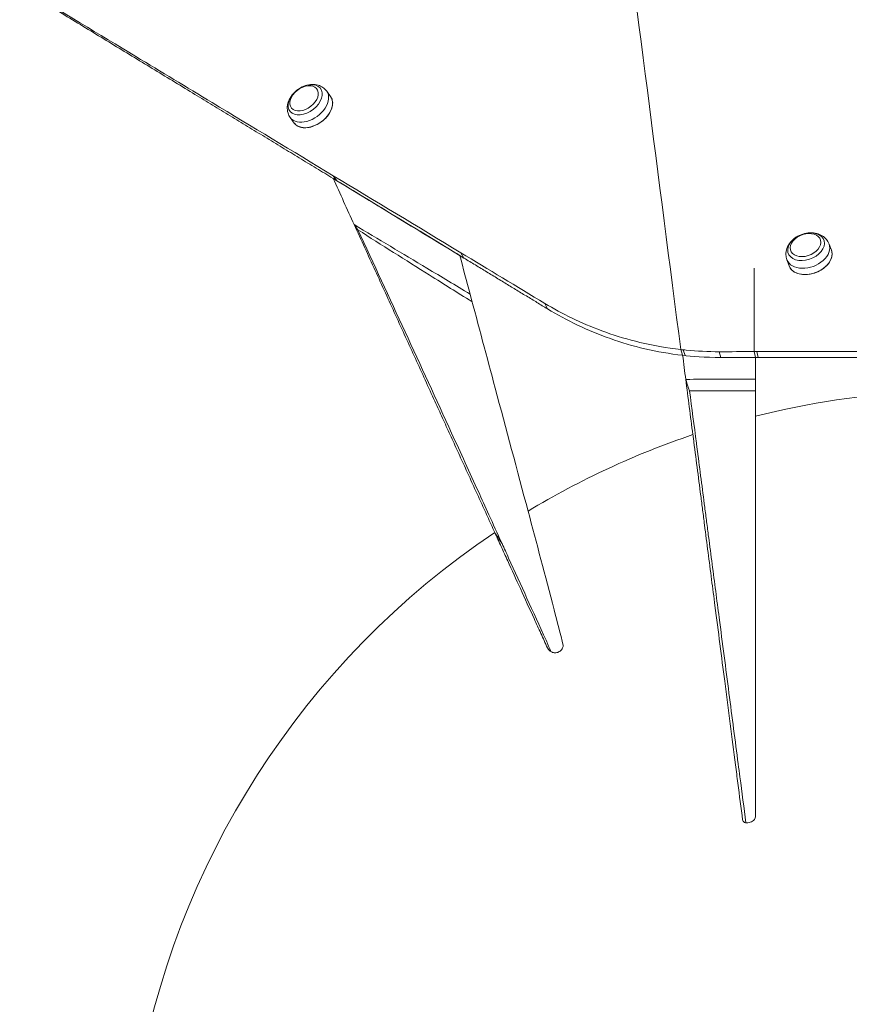
# Model space of a CAD drawing. Units: millimetres. Extents: x 47410 to 74001, y -353 to 18496.
# Drawn here: x 51671 to 52168, y 1087 to 1677 of the extents above; entities that cross this region are included whole.
import ezdxf

# ---------------------------------------------------------------- set-up
doc = ezdxf.new("R2010")
doc.units = ezdxf.units.MM
doc.header["$MEASUREMENT"] = 0
doc.styles.get("Standard").update_dxf_attribs({"font": 'arial.ttf'})
doc.dimstyles.new('OLCU', dxfattribs={"dimtxt": 300, "dimasz": 150, "dimexe": 0.18, "dimexo": 0.0625, "dimgap": 50, "dimtad": 1, "dimdec": 0, "dimlfac": 0.1, "dimrnd": 5, "dimzin": 0, "dimdsep": 46, "dimtxsty": 'Standard', "dimcen": 0.09, "dimse1": 1, "dimse2": 1, "dimadec": 0, "dimazin": 0, "dimtfac": 1, "dimtdec": 0, "dimtofl": 0, "dimtmove": 0, "dimatfit": 3, "dimfxl": 1, "dimtolj": 1, "dimtzin": 0, "dimarcsym": 0})

# ---------------------------------------------------------------- blocks, each defined once
blk = doc.blocks.new('*D12')
at = {"color": 0, "lineweight": -2, "transparency": 16777216}
blk.add_line((48235.33, 5162.84), (55804.81, 5162.84), dxfattribs=at)
at = {"color": 0, "transparency": 16777216}
for points in [[(48235.33, 5187.84), (48235.33, 5137.84), (48085.33, 5162.84)], [(55804.81, 5187.84), (55804.81, 5137.84), (55954.81, 5162.84)]]:
    blk.add_solid(points, dxfattribs=at)
at = {"layer": 'Defpoints', "color": 0, "transparency": 16777216}
for p in [(55954.81, 5162.84), (55954.81, 1938.69), (48085.33, -135.85)]:
    blk.add_point(p, dxfattribs=at)
at = {"color": 0, "transparency": 16777216, "insert": (52020.07, 5366.01), "char_height": 300, "attachment_point": 5}
blk.add_mtext('\\A1;785', dxfattribs=at)

msp = doc.modelspace()

# ---------------------------------------------------------------- linework, layer by layer
at = {"color": 0, "linetype": 'Continuous', "lineweight": 18, "extrusion": (0, 1, 0)}
for p, q in [((51857.14, 1631.34), (51854.77, 1634.61)), ((51835.32, 1615.46), (51832.95, 1618.72)), ((51860.92, 1580.87), (51858.7, 1583.91)), ((52157.35, 1539.25), (52155.98, 1542.93)), ((51937.03, 1534.59), (51935.14, 1537.79)), ((52132.03, 1529.88), (52130.67, 1533.56)), ((51940.73, 1513.02), (51940.73, 1513.02)), ((51987.22, 1504.07), (51985.58, 1507.37)), ((52068.18, 1476.28), (52067.02, 1479.73)), ((52069.6, 1476.12), (52068.45, 1479.58)), ((52091.14, 1474.95), (52090.14, 1478.45)), ((52111.82, 1474.95), (52110.96, 1478.48)), ((52113.52, 1474.95), (52112.67, 1478.48)), ((52112.67, 1478.48), (52112.67, 1478.48)), ((51987.91, 1299.74), (51987.13, 1300.95))]:
    msp.add_line(p, q, dxfattribs=at)
at = {"color": 0, "linetype": 'Continuous', "lineweight": 18}
for start, end in [(92.78672, 104.15681), (108.63877, 121.14493), (123.86197, 170.7495)]:
    msp.add_arc((52234.11, 954.97), 500, start, end, dxfattribs=at)
at = {"color": 0, "linetype": 'Continuous', "lineweight": 18, "extrusion": (0, 0, -1)}
for centre, major_axis, ratio, start_param, end_param in [((51841.85, 1629.43), (-9.22, -6.71), 0.660079, -4.567093593920925, 1.716091713258662), ((51846.23, 1623.4), (10.91, 7.94), 0.660079, 0, 3.141593), ((52142.17, 1541.36), (-10.7, -3.96), 0.683086, -4.644554, 1.638631), ((52144.69, 1534.56), (12.66, 4.68), 0.683086, 0, 3.141593)]:
    msp.add_ellipse(centre, major_axis=major_axis, ratio=ratio, start_param=start_param, end_param=end_param, dxfattribs=at)
at = {"color": 0, "linetype": 'Continuous', "lineweight": 18}
for centre, major_axis, ratio, start_param, end_param in [((51841.22, 1630.29), (-7.68, -5.59), 0.660079, -1.716091713258674, 4.567093593920912), ((51841.22, 1630.29), (-7.68, -5.59), 0.660079, -1.716091713258662, 4.567093593920924), ((51843.86, 1626.66), (-10.91, -7.94), 0.660079, 0, 3.141593), ((52141.81, 1542.34), (-8.91, -3.3), 0.683086, -1.638631, 4.644554), ((52141.81, 1542.34), (-8.91, -3.3), 0.683086, -1.638631, 4.644554), ((52143.33, 1538.24), (-12.66, -4.68), 0.683086, 0, 3.141593)]:
    msp.add_ellipse(centre, major_axis=major_axis, ratio=ratio, start_param=start_param, end_param=end_param, dxfattribs=at)
for points, knots in [([(52067.02, 1479.73), (52053.92, 1581.45), (52040.03, 1689.28), (52027.19, 1788.89), (52025.81, 1799.58), (52024.42, 1810.31), (52023.04, 1821.08)], [-91.481723, -91.481723, -91.481723, -91.481723, -48.121324, -48.121324, -48.121324, -43.468854, -43.468854, -43.468854, -43.468854]), ([(51674.32, 1695.25), (51696.05, 1682.12), (51718.12, 1668.79), (51740.4, 1655.33), (51755.51, 1646.2), (51770.7, 1637.03), (51786.1, 1627.73), (51809.93, 1613.34), (51834.19, 1598.69), (51858.7, 1583.91)], [0.000004, 0.000004, 0.000004, 0.000004, 11.840783, 11.840783, 11.840783, 19.87378, 19.87378, 19.87378, 32.312146, 32.312146, 32.312146, 32.312146]), ([(51854.77, 1634.61), (51854.14, 1635.47), (51853.37, 1636.21), (51851.61, 1637.43), (51850.62, 1637.88), (51848.46, 1638.51), (51847.29, 1638.64), (51844.77, 1638.59), (51843.43, 1638.34), (51840.76, 1637.49), (51839.43, 1636.85), (51836.95, 1635.24), (51835.81, 1634.28), (51833.81, 1632.08), (51832.96, 1630.84), (51831.71, 1628.18), (51831.28, 1626.76), (51831.07, 1623.98), (51831.19, 1622.67), (51831.9, 1620.45), (51832.35, 1619.53), (51832.95, 1618.72)], [0.447951, 0.447951, 0.447951, 0.447951, 0.675538, 0.675538, 0.918228, 0.918228, 1.204942, 1.204942, 1.552415, 1.552415, 1.936076, 1.936076, 2.324876, 2.324876, 2.71257, 2.71257, 3.078182, 3.078182, 3.373999, 3.373999, 3.589544, 3.589544, 3.589544, 3.589544]), ([(51835.32, 1615.46), (51835.88, 1614.69), (51836.62, 1614.05), (51838.4, 1613.11), (51839.44, 1612.81), (51841.72, 1612.56), (51842.97, 1612.63), (51845.52, 1613.12), (51846.83, 1613.54), (51849.39, 1614.71), (51850.64, 1615.46), (51852.94, 1617.19), (51854, 1618.18), (51855.81, 1620.3), (51856.57, 1621.43), (51857.71, 1623.73), (51858.09, 1624.89), (51858.43, 1627.13), (51858.39, 1628.21), (51857.94, 1629.98), (51857.61, 1630.71), (51857.14, 1631.34)], [3.589544, 3.589544, 3.589544, 3.589544, 3.902116, 3.902116, 4.218782, 4.218782, 4.540051, 4.540051, 4.862459, 4.862459, 5.184783, 5.184783, 5.507015, 5.507015, 5.829366, 5.829366, 6.151732, 6.151732, 6.472548, 6.472548, 6.731136, 6.731136, 6.731136, 6.731136]), ([(51934.56, 1536.09), (51931.72, 1537.82), (51930.49, 1538.57), (51915.04, 1547.96), (51901.11, 1556.44), (51877.13, 1571.02), (51871.25, 1574.59), (51858.61, 1582.28)], [-45.010866, -45.010866, -45.010866, -45.010866, -43.109898, -43.109898, -24.079864, -24.079864, -9.952274, -9.952274, -9.952274, -9.952274]), ([(51940.73, 1513.02), (51932.06, 1518.21), (51923.44, 1523.36), (51900.2, 1537.26), (51885.65, 1545.97), (51871.27, 1554.58)], [0, 0, 0, 0, 4.233586, 4.233586, 11.504004, 11.504004, 11.504004, 11.504004]), ([(51873.5, 1551.5), (51892.47, 1510.61), (51911.22, 1469.93), (51935.08, 1417.85), (51940.49, 1406.01), (51947.51, 1390.64), (51950.01, 1385.17), (51954.5, 1375.34), (51957.11, 1369.6), (51959.89, 1363.5)], [40.405826, 40.405826, 40.405826, 40.405826, 60.012944, 60.012944, 65.791735, 65.791735, 67.53726, 67.53726, 69.689533, 69.689533, 69.689533, 69.689533]), ([(51873.5, 1551.5), (51887.78, 1542.38), (51902.05, 1533.34), (51925.69, 1518.51), (51932.45, 1514.31), (51941.97, 1508.38)], [0.394848, 0.394848, 0.394848, 0.394848, 7.642824, 7.642824, 12.462641, 12.462641, 12.462641, 12.462641]), ([(52155.98, 1542.93), (52155.61, 1543.95), (52155.05, 1544.9), (52153.65, 1546.58), (52152.81, 1547.3), (52150.86, 1548.52), (52149.74, 1548.97), (52147.27, 1549.62), (52145.91, 1549.74), (52143.1, 1549.64), (52141.64, 1549.38), (52138.82, 1548.49), (52137.46, 1547.85), (52134.96, 1546.24), (52133.82, 1545.26), (52131.93, 1543.01), (52131.17, 1541.75), (52130.25, 1539.13), (52130.03, 1537.83), (52130.13, 1535.5), (52130.32, 1534.5), (52130.67, 1533.56)], [0.247623, 0.247623, 0.247623, 0.247623, 0.482546, 0.482546, 0.731944, 0.731944, 1.022673, 1.022673, 1.368454, 1.368454, 1.747583, 1.747583, 2.132867, 2.132867, 2.516041, 2.516041, 2.875566, 2.875566, 3.172136, 3.172136, 3.389215, 3.389215, 3.389215, 3.389215]), ([(52132.03, 1529.88), (52132.37, 1528.96), (52132.93, 1528.11), (52134.41, 1526.67), (52135.34, 1526.07), (52137.49, 1525.16), (52138.71, 1524.86), (52141.31, 1524.61), (52142.7, 1524.65), (52145.48, 1525.06), (52146.89, 1525.44), (52149.57, 1526.48), (52150.85, 1527.15), (52153.16, 1528.73), (52154.2, 1529.63), (52155.9, 1531.57), (52156.57, 1532.61), (52157.49, 1534.72), (52157.74, 1535.79), (52157.76, 1537.67), (52157.63, 1538.49), (52157.35, 1539.25)], [3.389215, 3.389215, 3.389215, 3.389215, 3.702642, 3.702642, 4.019485, 4.019485, 4.34047, 4.34047, 4.662687, 4.662687, 4.984929, 4.984929, 5.307111, 5.307111, 5.629369, 5.629369, 5.95152, 5.95152, 6.272058, 6.272058, 6.530808, 6.530808, 6.530808, 6.530808]), ([(51940.73, 1513.02), (51945.75, 1494.23), (51950.78, 1475.41), (51962.35, 1432.12), (51968.95, 1407.45), (51975.51, 1382.9)], [-19.672353, -19.672353, -19.672353, -19.672353, -11.149491, -11.149491, -0.000042, -0.000042, -0.000042, -0.000042]), ([(51985.58, 1507.37), (51995.91, 1501.15), (52007.28, 1495.56), (52019.63, 1490.99), (52026.11, 1488.6), (52032.88, 1486.47), (52039.98, 1484.67), (52040.83, 1484.45), (52041.69, 1484.24), (52042.55, 1484.03), (52050.35, 1482.16), (52058.52, 1480.69), (52067.02, 1479.73)], [0.000025, 0.000025, 0.000025, 0.000025, 4.905582, 4.905582, 4.905582, 7.479148, 7.479148, 7.479148, 7.788491, 7.788491, 7.788491, 10.591456, 10.591456, 10.591456, 10.591456]), ([(51987.22, 1504.07), (51998.53, 1497.19), (52011.1, 1491.09), (52038.03, 1481.63), (52052.55, 1478.08), (52068.18, 1476.28), (52068.18, 1476.28), (52068.18, 1476.28), (52068.18, 1476.28)], [0, 0, 0, 0, 5.396082, 5.396082, 10.580394, 10.580394, 10.580394, 10.580427, 10.580427, 10.580427, 10.580427]), ([(52067.02, 1479.73), (52067.26, 1479.71), (52067.5, 1479.68), (52067.73, 1479.65), (52067.97, 1479.63), (52068.21, 1479.6), (52068.45, 1479.58)], [0.0000024, 0.0000024, 0.0000024, 0.0000024, 0.0782994, 0.0782994, 0.0782994, 0.1565655, 0.1565655, 0.1565655, 0.1565655]), ([(52068.45, 1479.58), (52069.08, 1479.51), (52069.72, 1479.44), (52070.36, 1479.38), (52076.79, 1478.76), (52083.39, 1478.44), (52090.14, 1478.45)], [11.687906, 11.687906, 11.687906, 11.687906, 11.926212, 11.926212, 11.926212, 14.330227, 14.330227, 14.330227, 14.330227]), ([(52112.67, 1478.48), (52131.98, 1478.5), (52151.53, 1478.52), (52171.32, 1478.54), (52176.63, 1478.54), (52181.96, 1478.54), (52187.31, 1478.55)], [-47.77313, -47.77313, -47.77313, -47.77313, -41.779291, -41.779291, -41.779291, -40.171472, -40.171472, -40.171472, -40.171472]), ([(52111.82, 1474.95), (52110.31, 1474.95), (52108.81, 1474.95), (52101.89, 1474.95), (52096.5, 1474.95), (52091.14, 1474.95)], [-53.328656, -53.328656, -53.328656, -53.328656, -49.803363, -49.803363, -37.105425, -37.105425, -37.105425, -37.105425]), ([(52111.82, 1461.99), (52104.13, 1461.97), (52096.48, 1461.95), (52082.56, 1461.91), (52076.28, 1461.89), (52070.04, 1461.87)], [-4.529053, -4.529053, -4.529053, -4.529053, -2.150695, -2.150695, -0.17578, -0.17578, -0.17578, -0.17578]), ([(52072.3, 1455.05), (52072.2, 1455.36), (52072.1, 1455.64), (52071.7, 1456.87), (52071.43, 1457.66), (52070.54, 1460.34), (52070.3, 1461.07), (52070.04, 1461.87)], [-1.0724617, -1.0724617, -1.0724617, -1.0724617, -0.9571319, -0.9571319, -0.745761, -0.745761, -0.2456603, -0.2456603, -0.2456603, -0.2456603]), ([(52111.82, 1439.79), (52111.82, 1444.22), (52111.82, 1449.05), (52111.82, 1457.42), (52111.82, 1459.71), (52111.82, 1461.99)], [0.624776, 0.624776, 0.624776, 0.624776, 2.450113, 2.450113, 3.136419, 3.136419, 3.136419, 3.136419]), ([(52072.3, 1455.05), (52073.67, 1444.59), (52075.04, 1434.12), (52076.48, 1423.08), (52076.56, 1422.46), (52076.64, 1421.84)], [1.111851, 1.111851, 1.111851, 1.111851, 5.668501, 5.668501, 5.939469, 5.939469, 5.939469, 5.939469]), ([(52072.3, 1455.05), (52072.92, 1455.05), (52073.56, 1455.05), (52075.41, 1455.04), (52076.59, 1455.04), (52080.13, 1455.03), (52082.49, 1455.02), (52089.53, 1455.01), (52094.22, 1455), (52102.03, 1454.98), (52105.13, 1454.97), (52109.48, 1454.96), (52110.67, 1454.95), (52111.82, 1454.95)], [0.175715, 0.175715, 0.175715, 0.175715, 0.362553, 0.362553, 0.697659, 0.697659, 1.363679, 1.363679, 2.679888, 2.679888, 3.54569, 3.54569, 3.885779, 3.885779, 3.885779, 3.885779]), ([(52111.82, 1439.79), (52111.82, 1432.72), (52111.82, 1414.83), (52111.82, 1391.59), (52111.82, 1374.04), (52111.82, 1351.98), (52111.82, 1336.35), (52111.82, 1310.99), (52111.82, 1296.41), (52111.82, 1255.01), (52111.82, 1224.38), (52111.82, 1199.68)], [-39.407089, -39.407089, -39.407089, -39.407089, -36.617878, -32.189716, -29.975635, -29.975635, -24.103858, -24.103858, -20.434904, -18.600428, -8.691407, -8.691407, -8.691407, -8.691407]), ([(52104.12, 1197.88), (52103.18, 1205.14), (52102.23, 1212.47), (52101.27, 1219.91), (52100.81, 1223.52), (52100.34, 1227.15), (52099.87, 1230.8), (52097.77, 1247), (52095.62, 1263.71), (52093.38, 1281.08), (52091.5, 1295.64), (52089.56, 1310.67), (52087.54, 1326.28), (52086.2, 1336.64), (52084.83, 1347.25), (52083.43, 1358.14), (52082.73, 1363.58), (52082.01, 1369.09), (52081.29, 1374.69), (52080.91, 1377.62), (52080.53, 1380.57), (52080.15, 1383.49), (52079.78, 1386.41), (52079.41, 1389.29), (52079.04, 1392.16), (52077.55, 1403.63), (52076.11, 1414.82), (52074.59, 1426.59)], [-46.247921, -46.247921, -46.247921, -46.247921, -41.912964, -41.912964, -41.912964, -39.812311, -39.812311, -39.812311, -30.497988, -30.497988, -30.497988, -22.686983, -22.686983, -22.686983, -17.503312, -17.503312, -17.503312, -14.911476, -14.911476, -14.911476, -13.555073, -13.555073, -13.555073, -12.19867, -12.19867, -12.19867, -6.773062, -6.773062, -6.773062, -6.773062]), ([(52106.12, 1196.16), (52104.93, 1205.16), (52103.74, 1214.29), (52102.52, 1223.6), (52102.18, 1226.2), (52101.84, 1228.81), (52101.49, 1231.43), (52099.69, 1245.18), (52097.85, 1259.31), (52095.94, 1273.91), (52094.03, 1288.49), (52092.07, 1303.54), (52090.03, 1319.18), (52088.67, 1329.55), (52087.29, 1340.18), (52085.86, 1351.09), (52085.15, 1356.54), (52084.43, 1362.06), (52083.7, 1367.67), (52083.32, 1370.61), (52082.93, 1373.57), (52082.55, 1376.49), (52082.17, 1379.42), (52081.79, 1382.31), (52081.42, 1385.18), (52080.68, 1390.82), (52079.96, 1396.38), (52079.23, 1401.98), (52078.5, 1407.56), (52077.77, 1413.18), (52077.02, 1418.94)], [-45.161784, -45.161784, -45.161784, -45.161784, -39.812311, -39.812311, -39.812311, -38.318724, -38.318724, -38.318724, -30.498074, -30.498074, -30.498074, -22.686983, -22.686983, -22.686983, -17.503312, -17.503312, -17.503312, -14.911843, -14.911843, -14.911843, -13.555073, -13.555073, -13.555073, -12.19867, -12.19867, -12.19867, -9.539186, -9.539186, -9.539186, -6.886814, -6.886814, -6.886814, -6.886814]), ([(51975.51, 1382.9), (51980.66, 1363.61), (51985.67, 1344.69), (51992.97, 1316.59), (51994.82, 1309.48), (51996.64, 1302.39)], [-17.922344, -17.922344, -17.922344, -17.922344, -8.197523, -8.197523, -4.866706, -4.866706, -4.866706, -4.866706]), ([(51955.51, 1370.16), (51956.81, 1367.31), (51958.11, 1364.47), (51960.71, 1358.79), (51961.99, 1355.97), (51965.84, 1347.55), (51968.37, 1342.02), (51973.66, 1330.44), (51976.4, 1324.45), (51980.47, 1315.52), (51981.82, 1312.59), (51984.49, 1306.74), (51985.81, 1303.84), (51987.13, 1300.95)], [0, 0, 0, 0, 1.405151, 1.405151, 2.806877, 2.806877, 5.589001, 5.589001, 8.611929, 8.611929, 10.102319, 10.102319, 11.578309, 11.578309, 11.578309, 11.578309]), ([(51955.8, 1369.57), (51955.91, 1369.41), (51956.07, 1369.17), (51956.83, 1368.05), (51957.83, 1366.57), (51959.89, 1363.5)], [0.0101272, 0.0101272, 0.0101272, 0.0101272, 0.0915018, 0.0915018, 0.2785203, 0.2785203, 0.2785203, 0.2785203]), ([(51959.92, 1363.43), (51961.23, 1360.54), (51969.84, 1341.64), (51979.39, 1320.65), (51988.37, 1300.91), (51989.44, 1298.55)], [-12.647072, -12.647072, -12.647072, -12.647072, -11.022014, -1.972684, -0.76349, -0.76349, -0.76349, -0.76349]), ([(51987.13, 1300.95), (51987.41, 1300.35), (51988.18, 1299.28), (51989.38, 1298.52), (51990.16, 1298.26), (51990.33, 1298.21), (51990.63, 1298.13), (51991.26, 1298.02), (51992.49, 1297.99), (51993.77, 1298.39), (51994.62, 1298.97), (51994.94, 1299.22), (51995.3, 1299.56), (51995.61, 1299.92), (51995.83, 1300.22), (51996.31, 1300.98), (51996.55, 1301.71), (51996.64, 1302.38), (51996.64, 1302.39)], [-2.43547, -2.43547, -2.43547, -2.43547, -2.155974, -1.876478, -1.85901, -1.841541, -1.806604, -1.73673, -1.596982, -1.317487, -1.28255, -1.247613, -1.177739, -1.107865, -1.072928, -1.037991, -0.758495, -0.753656, -0.753656, -0.753656, -0.753656]), ([(52111.82, 1199.69), (52111.82, 1199.33), (52111.72, 1198.95), (52111.32, 1198.22), (52111.04, 1197.86), (52110.32, 1197.22), (52109.89, 1196.94), (52108.97, 1196.48), (52108.48, 1196.32), (52107.49, 1196.11), (52107.01, 1196.07), (52106.09, 1196.14), (52105.66, 1196.24), (52104.97, 1196.56), (52104.69, 1196.77), (52104.28, 1197.27), (52104.16, 1197.56), (52104.12, 1197.88)], [0, 0, 0, 0, 0.162012, 0.162012, 0.322314, 0.322314, 0.479306, 0.479306, 0.633468, 0.633468, 0.786997, 0.786997, 0.942403, 0.942403, 1.08963, 1.08963, 1.237387, 1.237387, 1.237387, 1.237387]), ([(52104.12, 1197.88), (52104.12, 1197.88), (52104.12, 1197.88), (52104.12, 1197.88), (52104.24, 1197.59), (52104.37, 1197.3), (52104.49, 1197.01)], [-1.0191901, -1.0191901, -1.0191901, -1.0191901, -1.0188984, -1.0188984, -1.0188984, -0.8704788, -0.8704788, -0.8704788, -0.8704788])]:
    msp.add_open_spline(points, degree=3, knots=knots, dxfattribs=at)
for points, weights in [([(51858.61, 1582.28), (51773.11, 1634.27), (51677.15, 1692.63)], [1.01136558734, 1.01246693368, 1.00915290003]), ([(51955.51, 1370.16), (51917.64, 1453.07), (51871.27, 1554.58)], [1.0027535236, 1.01705140996, 1.02101544635]), ([(51987.22, 1504.07), (51961.37, 1519.79), (51934.56, 1536.09)], [1.00692999735, 1.00842874754, 1.00945061716]), ([(52111.82, 1474.95), (52149.86, 1474.95), (52187.81, 1474.95)], [1.00172036631, 1.00252930107, 1.00283589415]), ([(52111.82, 1474.95), (52111.82, 1468.43), (52111.82, 1461.99)], [1.01855792389, 1.01776311575, 1.01691982815]), ([(51740.61, 1035.35), (51667.12, 1079.98), (51576.57, 1134.97)], [1.00505185687, 1.01615953139, 1.01575042301])]:
    msp.add_rational_spline(points, weights, degree=2, dxfattribs=at)
for points in [[(51871.27, 1554.58), (51867.05, 1563.81), (51862.83, 1573.05), (51858.61, 1582.28)], [(51858.7, 1583.91), (51883.69, 1568.83), (51909.23, 1553.42), (51935.14, 1537.79)], [(51860.92, 1580.87), (51886.02, 1565.61), (51911.45, 1550.15), (51937.03, 1534.59)], [(51866.7, 1577.36), (51866.7, 1577.36), (51866.7, 1577.36), (51866.7, 1577.36)], [(51868.67, 1576.16), (51868.67, 1576.16), (51868.67, 1576.16), (51868.67, 1576.16)], [(51873.5, 1551.5), (51872.75, 1552.52), (51872.01, 1553.55), (51871.27, 1554.58)], [(51916.66, 1546.98), (51916.66, 1546.98), (51916.66, 1546.98), (51916.66, 1546.98)], [(51934.56, 1536.09), (51936.62, 1528.41), (51938.67, 1520.72), (51940.73, 1513.02)], [(51935.14, 1537.79), (51951.72, 1527.79), (51968.53, 1517.65), (51985.58, 1507.37)], [(52111, 1528.48), (52110.99, 1511.68), (52110.98, 1494.99), (52110.96, 1478.48)], [(52070.04, 1461.87), (52069.42, 1466.67), (52068.8, 1471.47), (52068.18, 1476.28)], [(52068.18, 1476.28), (52073.49, 1475.66), (52081.41, 1474.95), (52091.14, 1474.95)], [(52090.14, 1478.45), (52097.05, 1478.46), (52104, 1478.47), (52110.96, 1478.48)], [(52110.96, 1478.48), (52111.68, 1478.48), (52112.27, 1478.48), (52112.67, 1478.48)], [(52074.31, 1428.75), (52072.89, 1439.79), (52071.46, 1450.83), (52070.04, 1461.87)], [(52111.82, 1461.99), (52111.82, 1461.99), (52111.82, 1461.99), (52111.82, 1461.99)], [(52074.59, 1426.59), (52074.5, 1427.31), (52074.4, 1428.03), (52074.31, 1428.75)], [(52076.64, 1421.84), (52076.77, 1420.87), (52076.89, 1419.9), (52077.02, 1418.94)], [(51959.89, 1363.5), (51959.9, 1363.47), (51959.91, 1363.45), (51959.92, 1363.43)], [(52104.12, 1197.88), (52104.12, 1197.88), (52104.12, 1197.88), (52104.12, 1197.88)]]:
    msp.add_open_spline(points, degree=3, dxfattribs=at)

# ---------------------------------------------------------------- dimensions: what is measured, and where the dimension line sits
dim = msp.add_linear_dim(base=(55954.81, 5162.84), p1=(48085.33, -135.85), p2=(55954.81, 1938.69), dimstyle='OLCU')
dim.commit()
dim.dimension.update_dxf_attribs({"geometry": '*D12', "text_midpoint": (52020.07, 5366.01)})

doc.saveas('drawing.dxf')
